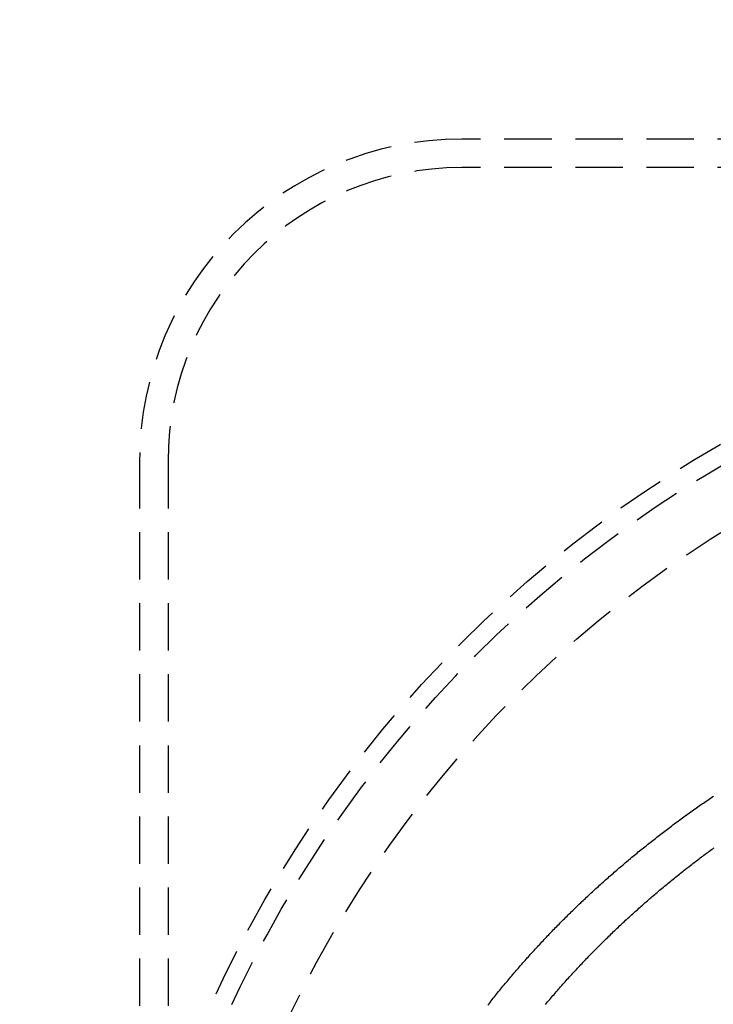
# Model space of a CAD drawing. Extents: x 1433 to 2385, y -320 to 303.
# Drawn here: x 1504 to 1540, y -148 to -96 of the extents above; entities that cross this region are included whole.
import ezdxf

# ---------------------------------------------------------------- set-up
doc = ezdxf.new("R2010")
doc.units = 0
doc.header["$LTSCALE"] = 10
doc.linetypes.add('VERDECKT', pattern=[0.375, 0.25, -0.125])
doc.layers.get('0').update_dxf_attribs({"linetype": 'CONTINUOUS'})
doc.layers.add('STEMPEL', color=3, linetype='CONTINUOUS')

# ---------------------------------------------------------------- blocks, each defined once
blk = doc.blocks.new('A$C41D1062C')
at = {"color": 1, "linetype": 'VERDECKT'}
for p, q in [((1007.785, 192.535), (841.785, 192.535)), ((1007.785, 191.035), (841.785, 191.035)), ((824.785, 175.535), (824.785, 64.535)), ((826.285, 175.535), (826.285, 64.535))]:
    blk.add_line(p, q, dxfattribs=at)
at = {"color": 1}
for points in [[(843.173, 146.826, 0), (843.229, 146.898, 0), (843.285, 146.969, 0), (843.341, 147.04, 0), (843.397, 147.112, 0), (843.453, 147.183, 0), (843.51, 147.253, 0), (843.566, 147.324, 0), (843.623, 147.395, 0), (843.68, 147.465, 0), (843.736, 147.536, 0), (843.793, 147.606, 0), (843.85, 147.676, 0), (843.908, 147.746, 0), (843.965, 147.816, 0), (844.022, 147.885, 0), (844.08, 147.955, 0), (844.137, 148.024, 0), (844.195, 148.093, 0), (844.252, 148.162, 0), (844.31, 148.231, 0), (844.368, 148.3, 0), (844.426, 148.369, 0), (844.484, 148.437, 0), (844.542, 148.505, 0), (844.601, 148.573, 0), (844.659, 148.641, 0), (844.717, 148.709, 0), (844.776, 148.777, 0), (844.835, 148.844, 0), (844.893, 148.911, 0), (844.952, 148.979, 0), (845.011, 149.046, 0), (845.07, 149.112, 0), (845.129, 149.179, 0), (845.188, 149.246, 0), (845.247, 149.312, 0), (845.306, 149.378, 0), (845.365, 149.444, 0), (845.424, 149.51, 0), (845.484, 149.575, 0), (845.543, 149.641, 0), (845.602, 149.706, 0), (845.662, 149.771, 0), (845.722, 149.836, 0), (845.781, 149.901, 0), (845.841, 149.966, 0), (845.901, 150.03, 0), (845.96, 150.094, 0), (846.02, 150.158, 0), (846.08, 150.222, 0), (846.14, 150.286, 0), (846.2, 150.35, 0), (846.26, 150.413, 0), (846.32, 150.476, 0), (846.38, 150.539, 0), (846.44, 150.602, 0), (846.5, 150.665, 0), (846.56, 150.727, 0), (846.62, 150.789, 0), (846.68, 150.851, 0), (846.741, 150.913, 0), (846.801, 150.975, 0), (846.861, 151.036, 0), (846.922, 151.098, 0), (846.982, 151.159, 0), (847.042, 151.22, 0), (847.102, 151.281, 0), (847.163, 151.341, 0), (847.223, 151.402, 0), (847.284, 151.462, 0), (847.344, 151.522, 0), (847.404, 151.582, 0), (847.465, 151.641, 0), (847.525, 151.701, 0), (847.585, 151.76, 0), (847.646, 151.819, 0), (847.706, 151.878, 0), (847.767, 151.936, 0), (847.827, 151.995, 0), (847.887, 152.053, 0), (847.948, 152.111, 0), (848.008, 152.169, 0), (848.069, 152.227, 0), (848.13, 152.284, 0), (848.191, 152.342, 0), (848.252, 152.4, 0), (848.313, 152.458, 0), (848.375, 152.516, 0), (848.436, 152.573, 0), (848.498, 152.631, 0), (848.56, 152.689, 0), (848.623, 152.746, 0), (848.685, 152.804, 0), (848.747, 152.862, 0), (848.81, 152.919, 0), (848.873, 152.977, 0), (848.936, 153.034, 0), (848.999, 153.092, 0), (849.063, 153.149, 0), (849.126, 153.206, 0), (849.19, 153.264, 0), (849.254, 153.321, 0), (849.318, 153.378, 0), (849.382, 153.436, 0), (849.447, 153.493, 0), (849.511, 153.55, 0), (849.576, 153.607, 0), (849.641, 153.664, 0), (849.706, 153.721, 0), (849.771, 153.778, 0), (849.837, 153.835, 0), (849.902, 153.892, 0), (849.968, 153.949, 0), (850.034, 154.005, 0), (850.1, 154.062, 0), (850.166, 154.119, 0), (850.232, 154.175, 0), (850.299, 154.232, 0), (850.365, 154.288, 0), (850.432, 154.345, 0), (850.499, 154.401, 0), (850.566, 154.457, 0), (850.633, 154.514, 0), (850.701, 154.57, 0), (850.768, 154.626, 0), (850.836, 154.682, 0), (850.904, 154.738, 0), (850.972, 154.794, 0), (851.04, 154.85, 0), (851.108, 154.906, 0), (851.177, 154.961, 0), (851.245, 155.017, 0), (851.314, 155.073, 0), (851.383, 155.128, 0), (851.452, 155.184, 0), (851.521, 155.239, 0), (851.59, 155.294, 0), (851.66, 155.35, 0), (851.729, 155.405, 0), (851.799, 155.46, 0), (851.869, 155.515, 0), (851.939, 155.57, 0), (852.009, 155.625, 0), (852.079, 155.68, 0), (852.15, 155.734, 0), (852.22, 155.789, 0), (852.291, 155.844, 0), (852.362, 155.898, 0), (852.433, 155.952, 0), (852.504, 156.007, 0), (852.575, 156.061, 0), (852.647, 156.115, 0), (852.718, 156.169, 0), (852.79, 156.223, 0), (852.861, 156.277, 0), (852.933, 156.331, 0), (853.005, 156.384, 0), (853.077, 156.438, 0), (853.15, 156.492, 0), (853.222, 156.545, 0), (853.295, 156.598, 0), (853.367, 156.652, 0), (853.44, 156.705, 0), (853.513, 156.758, 0), (853.586, 156.811, 0), (853.659, 156.864, 0), (853.732, 156.917, 0), (853.806, 156.969, 0), (853.879, 157.022, 0), (853.953, 157.074, 0), (854.026, 157.127, 0), (854.1, 157.179, 0), (854.174, 157.231, 0), (854.248, 157.283, 0), (854.322, 157.335, 0), (854.396, 157.387, 0), (854.471, 157.439, 0), (854.545, 157.491, 0), (854.62, 157.543, 0), (854.695, 157.594, 0), (854.769, 157.645, 0), (854.844, 157.697, 0), (854.919, 157.748, 0), (854.994, 157.799, 0), (855.07, 157.85, 0)], [(846.203, 146.853, 0), (846.26, 146.921, 0), (846.317, 146.988, 0), (846.373, 147.055, 0), (846.43, 147.123, 0), (846.488, 147.19, 0), (846.545, 147.257, 0), (846.602, 147.324, 0), (846.66, 147.391, 0), (846.717, 147.458, 0), (846.775, 147.524, 0), (846.833, 147.591, 0), (846.891, 147.657, 0), (846.949, 147.723, 0), (847.007, 147.79, 0), (847.066, 147.856, 0), (847.124, 147.922, 0), (847.183, 147.988, 0), (847.242, 148.053, 0), (847.301, 148.119, 0), (847.36, 148.184, 0), (847.419, 148.25, 0), (847.478, 148.315, 0), (847.537, 148.38, 0), (847.597, 148.445, 0), (847.656, 148.51, 0), (847.716, 148.575, 0), (847.776, 148.64, 0), (847.836, 148.704, 0), (847.895, 148.769, 0), (847.956, 148.833, 0), (848.016, 148.897, 0), (848.076, 148.961, 0), (848.137, 149.025, 0), (848.197, 149.089, 0), (848.258, 149.153, 0), (848.318, 149.216, 0), (848.379, 149.28, 0), (848.44, 149.343, 0), (848.501, 149.406, 0), (848.562, 149.469, 0), (848.623, 149.532, 0), (848.685, 149.595, 0), (848.746, 149.658, 0), (848.808, 149.72, 0), (848.869, 149.782, 0), (848.931, 149.845, 0), (848.993, 149.907, 0), (849.054, 149.969, 0), (849.116, 150.031, 0), (849.178, 150.092, 0), (849.24, 150.154, 0), (849.303, 150.216, 0), (849.365, 150.277, 0), (849.427, 150.338, 0), (849.49, 150.399, 0), (849.552, 150.46, 0), (849.615, 150.521, 0), (849.677, 150.581, 0), (849.74, 150.642, 0), (849.803, 150.702, 0), (849.866, 150.762, 0), (849.929, 150.822, 0), (849.992, 150.882, 0), (850.055, 150.942, 0), (850.118, 151.002, 0), (850.181, 151.061, 0), (850.245, 151.12, 0), (850.308, 151.18, 0), (850.371, 151.239, 0), (850.435, 151.298, 0), (850.498, 151.356, 0), (850.562, 151.415, 0), (850.626, 151.473, 0), (850.689, 151.532, 0), (850.753, 151.59, 0), (850.817, 151.648, 0), (850.881, 151.705, 0), (850.945, 151.763, 0), (851.009, 151.821, 0), (851.073, 151.878, 0), (851.137, 151.935, 0), (851.201, 151.992, 0), (851.266, 152.049, 0), (851.33, 152.106, 0), (851.394, 152.163, 0), (851.459, 152.219, 0), (851.523, 152.275, 0), (851.587, 152.331, 0), (851.652, 152.387, 0), (851.716, 152.443, 0), (851.781, 152.499, 0), (851.846, 152.554, 0), (851.91, 152.61, 0), (851.975, 152.665, 0), (852.04, 152.72, 0), (852.104, 152.775, 0), (852.169, 152.83, 0), (852.234, 152.884, 0), (852.299, 152.939, 0), (852.363, 152.993, 0), (852.428, 153.047, 0), (852.493, 153.101, 0), (852.558, 153.155, 0), (852.623, 153.208, 0), (852.688, 153.262, 0), (852.753, 153.315, 0), (852.818, 153.368, 0), (852.883, 153.421, 0), (852.948, 153.474, 0), (853.013, 153.526, 0), (853.078, 153.579, 0), (853.143, 153.631, 0), (853.208, 153.683, 0), (853.273, 153.735, 0), (853.338, 153.787, 0), (853.403, 153.839, 0), (853.468, 153.89, 0), (853.533, 153.941, 0), (853.598, 153.993, 0), (853.663, 154.044, 0), (853.728, 154.094, 0), (853.793, 154.145, 0), (853.858, 154.195, 0), (853.923, 154.246, 0), (853.988, 154.296, 0), (854.053, 154.346, 0), (854.118, 154.396, 0), (854.183, 154.445, 0), (854.248, 154.495, 0), (854.313, 154.544, 0), (854.378, 154.593, 0), (854.443, 154.642, 0), (854.508, 154.691, 0), (854.573, 154.74, 0), (854.638, 154.788, 0), (854.703, 154.837, 0), (854.769, 154.885, 0), (854.835, 154.934, 0), (854.901, 154.983, 0), (854.967, 155.031, 0), (855.033, 155.08, 0), (855.099, 155.128, 0)]]:
    blk.add_polyline3d(points, dxfattribs=at)
for radius in [130, 110]:
    blk.add_circle((887.785, 120.035), radius)
at = {"color": 1, "linetype": 'VERDECKT'}
for centre, radius in [((887.785, 120.035), 109), ((887.955, 120.035), 106.5), ((887.785, 120.035), 65), ((887.785, 120.035), 64), ((887.785, 120.035), 61)]:
    blk.add_circle(centre, radius, dxfattribs=at)
blk.add_arc((887.785, 120.035), 135, 90, 346.01769)
for radius in [17, 15.5]:
    blk.add_arc((841.785, 175.535), radius, 90, 180, dxfattribs=at)

msp = doc.modelspace()

# ---------------------------------------------------------------- block references
at = {"layer": 'STEMPEL'}
msp.add_blockref('A$C41D1062C', (685.243, -295.201, -99.993), dxfattribs=at)

doc.saveas('drawing.dxf')
